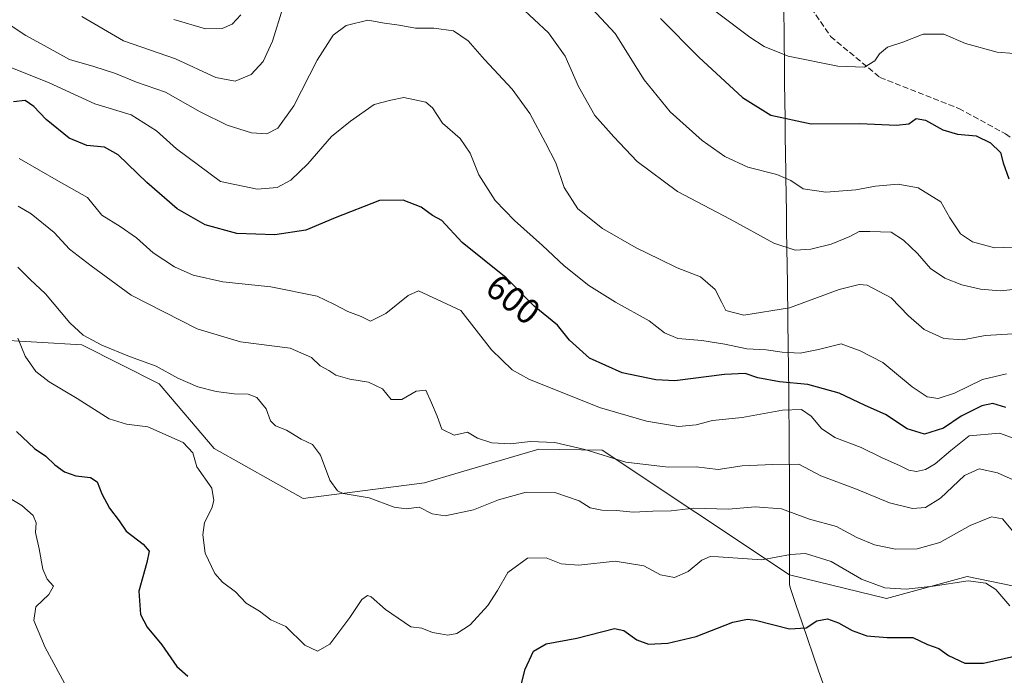
# Model space of a CAD drawing. Units: metres. Extents: x 569715 to 573153, y 4749602 to 4751955.
# Drawn here: x 570422 to 570700, y 4750853 to 4751037 of the extents above; entities that cross this region are included whole.
import ezdxf
from ezdxf.enums import TextEntityAlignment as Align

# ---------------------------------------------------------------- set-up
doc = ezdxf.new("R2010")
doc.units = ezdxf.units.M
doc.header["$MEASUREMENT"] = 0
doc.linetypes.add('DGN Style 3', pattern=[2.307223458686699, 1.648016756204785, -0.6592067024819142])
for name, color, linetype, lineweight in [('Arbolado forestal CxS', 92, 'Continuous', 0), ('Curva de nivel maestra', 30, 'Continuous', 30), ('Curva de nivel normal', 30, 'Continuous', 0), ('Municipio', 91, 'Continuous', 13), ('Municipio CxS', 4, 'Continuous', 0), ('Rótulo de curva de nivel directora', 7, 'Continuous', 0), ('Senda', 7, 'DGN Style 3', 0)]:
    doc.layers.add(name, color=color, linetype=linetype, lineweight=lineweight)
doc.styles.add('Style-Arial', font='txt')

msp = doc.modelspace()

# ---------------------------------------------------------------- linework, layer by layer
at = {"layer": 'Arbolado forestal CxS', "color": 92, "linetype": 'Continuous', "lineweight": 0}
for points in [[(570409.2423, 4751061.2707, 615.8415999999997), (570394.6721000001, 4751039.143100001, 607.1682000000001), (570394.4625000004, 4750987.675899999, 590.2859000000026), (570400.0355000002, 4750959.1823, 579.3246000000072), (570414.2121000001, 4750947.3683, 578.3534999999974), (570439.6409, 4750945.9299, 584.385500000004), (570461.4260999998, 4750934.892100001, 583.8261999999959), (570476.9817000004, 4750916.7489, 581.0917999999947), (570501.9959000006, 4750902.592499999, 583.9369000000006), (570536.2153000003, 4750907.035499999, 586.860400000005), (570545.6860999997, 4750909.824100001, 587.7373999999982), (570568.4430999998, 4750916.5251, 589.4162999999971), (570586.2320999998, 4750916.2163, 590.820000000007), (570639.0455, 4750881.1007, 579.1297999999952), (570666.3421, 4750874.4769, 579.1034999999974), (570689.1010999996, 4750880.614700001, 580.9507000000012), (570714.5965, 4750875.364499999, 584.6153000000049)], [(570414.2121000001, 4750947.3683, 578.3534999999974), (570439.6409, 4750945.9299, 584.385500000004), (570461.4260999998, 4750934.892100001, 583.8261999999959), (570476.9817000004, 4750916.7489, 581.0917999999947), (570501.9959000006, 4750902.592499999, 583.9369000000006), (570536.2153000003, 4750907.035499999, 586.860400000005), (570545.6860999997, 4750909.824100001, 587.7373999999982), (570568.4430999998, 4750916.5251, 589.4162999999971), (570586.2320999998, 4750916.2163, 590.820000000007), (570639.0455, 4750881.1007, 579.1297999999952), (570666.3421, 4750874.4769, 579.1034999999974), (570689.1010999996, 4750880.614700001, 580.9507000000012), (570714.5965, 4750875.364499999, 584.6153000000049)], [(570714.5965, 4750875.364499999, 584.6153000000049), (570689.1010999996, 4750880.614700001, 580.9507000000012), (570666.3421, 4750874.4769, 579.1034999999974), (570639.0455, 4750881.1007, 579.1297999999952), (570586.2320999998, 4750916.2163, 590.820000000007), (570568.4430999998, 4750916.5251, 589.4162999999971), (570545.6860999997, 4750909.824100001, 587.7373999999982), (570536.2153000003, 4750907.035499999, 586.860400000005), (570501.9959000006, 4750902.592499999, 583.9369000000006), (570476.9817000004, 4750916.7489, 581.0917999999947), (570461.4260999998, 4750934.892100001, 583.8261999999959), (570439.6409, 4750945.9299, 584.385500000004), (570414.2121000001, 4750947.3683, 578.3534999999974)]]:
    msp.add_polyline3d(points, dxfattribs=at)
at = {"layer": 'Curva de nivel maestra', "color": 30, "linetype": 'Continuous', "lineweight": 30, "flags": 128}
for points, elevation in [([(570602.6699999999, 4751037.800100001), (570613.5099999999, 4751026.960100001), (570625.7699999996, 4751015.600099999), (570633.7800000003, 4751010.630100001), (570645.1299999999, 4751008.200099999), (570658.8399999999, 4751008.270099999), (570669.1299999999, 4751007.780099999), (570672.6699999999, 4751008.1801), (570674.6600000003, 4751009.6601), (570677.3200000003, 4751009.2301), (570682.2199999997, 4751006.440099999), (570686.3600000005, 4751005.2501), (570691.5599999996, 4751004.780099999), (570695.6600000003, 4751002.8201), (570698.4199999999, 4751000.0701), (570699.1600000003, 4750997.210100001), (570700.7699999996, 4750992.640100001)], 625), ([(570699.9400000004, 4750928.300100001), (570696.3200000003, 4750929.4301), (570693.1799999997, 4750928.710100001), (570687.3600000005, 4750925.840100001), (570682.3700000001, 4750922.4801), (570677, 4750920.790100001), (570672.1699999999, 4750922.2301), (570666.0099999999, 4750926.270099999), (570660.29, 4750928.8301), (570653.0099999999, 4750932.3201), (570644.1799999997, 4750934.7401), (570636.2400000002, 4750935.460100001), (570630.0800000001, 4750936.640100001), (570626.54, 4750937.800100001), (570620.7000000002, 4750937.540100001), (570606.6699999999, 4750935.770099999), (570601.3600000005, 4750936.050100001), (570591.8899999997, 4750937.9801), (570582.6600000003, 4750942.170100001), (570577.0599999996, 4750947.2301), (570573.6399999997, 4750951.420100001), (570567.0800000001, 4750956.770099999), (570559.2400000002, 4750964.800100001), (570546.7699999996, 4750974.770099999), (570541.0999999996, 4750980.920100001), (570538.4199999999, 4750982.300100001), (570535.2800000003, 4750984.6801), (570530.1799999997, 4750986.630100001), (570523.5, 4750986.520099999), (570510.9800000004, 4750981.690099999), (570502.7300000004, 4750978.2501), (570494.0300000003, 4750976.880100001), (570483.29, 4750977.270099999), (570474.3899999997, 4750979.720100001), (570466.5099999999, 4750984.210100001), (570457.9299999997, 4750991.600099999), (570449.9199999999, 4750999.460100001), (570446.04, 4751001.5701), (570441.04, 4751002.0601), (570436.0499999998, 4751004.130100001), (570429.6399999997, 4751009.380100001), (570426.1799999997, 4751013.020099999), (570423.6799999997, 4751014.690099999), (570420.4000000004, 4751014.360099999)], 600), ([(570421.2699999996, 4750921.5101), (570426.3499999996, 4750916.720100001), (570429.5, 4750914.520099999), (570432.0800000001, 4750912.0701), (570434.8200000003, 4750910.140100001), (570438.0099999999, 4750908.9801), (570442.0800000001, 4750908.5001), (570443.9600000001, 4750907.350099999), (570445.2800000003, 4750903.9101), (570447.4600000001, 4750899.9301), (570450.1900000004, 4750896.3201), (570452.1900000004, 4750893.470100001), (570456.9400000004, 4750889.7501), (570458.5899999999, 4750887.8201), (570458, 4750884.590100001), (570455.7400000002, 4750876.4801), (570456.1600000003, 4750870.0001), (570458.0899999999, 4750866.4001), (570462.1500000004, 4750861.450099999), (570466.4299999997, 4750855.280099999), (570469.5499999998, 4750852.600099999)], 575), ([(570562.0899999999, 4750844.920100001), (570564.5899999999, 4750854.590100001), (570566.9299999997, 4750859.590100001), (570570.4500000002, 4750861.670100001), (570579.1100000005, 4750863.280099999), (570589.6699999999, 4750866.050100001), (570592.3399999999, 4750865.420100001), (570595.9699999997, 4750862.860099999), (570599.2999999998, 4750861.620100001), (570604.7199999997, 4750861.890100001), (570612.7400000002, 4750863.7601), (570623.0599999996, 4750867.7601), (570627.2000000002, 4750868.670100001), (570629.4500000002, 4750868.350099999), (570639.0499999998, 4750865.960100001), (570643.7400000002, 4750866.2401), (570646.7000000002, 4750868.200099999), (570649.7199999997, 4750868.7401), (570652.8499999996, 4750867.640100001), (570656.6600000003, 4750865.440099999), (570660.8300000001, 4750863.960100001), (570666.54, 4750863.5001), (570673.7400000002, 4750863.520099999), (570677.8700000001, 4750861.5001), (570681.1200000001, 4750860.370100001), (570683.79, 4750858.380100001), (570688.4199999999, 4750856.2601), (570693.6699999999, 4750856.220100001), (570702.3499999996, 4750858.2601)], 575)]:
    msp.add_lwpolyline(points, dxfattribs=dict(at, elevation=elevation))
at = {"layer": 'Curva de nivel normal', "color": 30, "linetype": 'Continuous', "lineweight": 0, "flags": 128}
for points, elevation in [([(570578.1200000001, 4751046.26), (570589.9400000004, 4751033.58), (570598.04, 4751020.59), (570605.3499999996, 4751011.560000001), (570614.4100000003, 4751003.439999999), (570620.7699999996, 4750998.939999999), (570627.2999999998, 4750995.970000001), (570635.4400000004, 4750993.850000001), (570639.3499999996, 4750992.210000001), (570642.8700000001, 4750989.880000001), (570649.2800000003, 4750988.91), (570657.6699999999, 4750989.550000001), (570663.2300000004, 4750990.609999999), (570669.5800000001, 4750991.119999999), (570675.2699999996, 4750990.16), (570681.6600000003, 4750986.199999999), (570684.2000000002, 4750981.710000001), (570687.1500000004, 4750977.199999999), (570690.5499999998, 4750974.92), (570696.7400000002, 4750973.189999999), (570704.5, 4750973.51)], 620), ([(570609.2400000002, 4751046.67), (570627.7999999998, 4751032.58), (570631.9000000004, 4751029.91), (570638.6699999999, 4751027.230000001), (570652.6399999997, 4751024.41), (570660.1200000001, 4751024.08), (570663.0800000001, 4751025.859999999), (570664.3600000005, 4751027.890000001), (570666.5800000001, 4751029.710000001), (570670.9199999999, 4751031.17), (570676.6900000004, 4751033.390000001), (570682.4900000002, 4751033.380000001), (570688.5499999998, 4751030.74), (570697.4699999997, 4751028.310000001), (570702.3399999999, 4751027.980000001)], 630), ([(570496.3200000003, 4751040.800000001), (570493.3799999999, 4751031.449999999), (570490.7000000002, 4751025.67), (570487.3899999997, 4751022.100000001), (570482.8700000001, 4751020.130000001), (570477.3700000001, 4751021.199999999), (570466.0300000003, 4751026.5), (570451.3700000001, 4751031.529999999), (570439.6699999999, 4751038.350000001)], 615), ([(570703, 4750961.59), (570698.3399999999, 4750961.08), (570692.8099999996, 4750961.550000001), (570687.5599999996, 4750962.82), (570682.8099999996, 4750964.67), (570678.7699999996, 4750967.4), (570675.0700000003, 4750971.680000001), (570671.0999999996, 4750975.359999999), (570667.6699999999, 4750977.630000001), (570661.6699999999, 4750977.810000001), (570658.6699999999, 4750977.859999999), (570656.0300000003, 4750976.449999999), (570650.7599999999, 4750974.230000001), (570645.0300000003, 4750972.82), (570640.5800000001, 4750972.58), (570634.6399999997, 4750974.539999999), (570622.2599999999, 4750981.32), (570607.4199999999, 4750989.08), (570596.1100000005, 4750997.52), (570589.5499999998, 4751004.480000001), (570584.1299999999, 4751010.49), (570579.5899999999, 4751018.720000001), (570575.8600000005, 4751027.25), (570571.1200000001, 4751033.779999999), (570563.0499999998, 4751041.279999999)], 615), ([(570419.1600000003, 4751036.180000001), (570423.9100000003, 4751033.02), (570429.8799999999, 4751029.720000001), (570436.2199999997, 4751026.300000001), (570443.0099999999, 4751024.300000001), (570449.1399999997, 4751022.33), (570455.0899999999, 4751019.939999999), (570463.1799999997, 4751017.039999999), (570473.0199999996, 4751011.539999999), (570480.6200000001, 4751007.810000001), (570487.4299999997, 4751005.619999999), (570491.7400000002, 4751005.32), (570494.9000000004, 4751006.9), (570499.3399999999, 4751013.230000001), (570505.9299999997, 4751026.109999999), (570510.4400000004, 4751033.17), (570514.1200000001, 4751035.9), (570520.1799999997, 4751037.390000001), (570524.9199999999, 4751036.49), (570529.04, 4751035.91), (570533.7000000002, 4751035.130000001), (570538.8499999996, 4751035.119999999), (570544.3499999996, 4751034.32), (570548.5300000003, 4751031.539999999), (570553.0800000001, 4751026.279999999), (570560.8799999999, 4751017.91), (570565.8600000005, 4751011.08), (570570.2300000004, 4751002.82), (570573.1900000004, 4750997.210000001), (570575.5099999999, 4750990.26), (570579.3899999997, 4750984.189999999), (570586.3399999999, 4750978.680000001), (570595.8600000005, 4750973.24), (570602.4299999997, 4750970.039999999), (570607.3700000001, 4750967.560000001), (570613.9600000001, 4750965.039999999), (570618.04, 4750961.49), (570619.9500000002, 4750957.84), (570621.0599999996, 4750955.609999999), (570626.1399999997, 4750954.289999999), (570638.9699999997, 4750956.32), (570653, 4750961.51), (570658.6799999997, 4750962.91), (570660.9100000003, 4750962.680000001), (570667.6299999999, 4750959.130000001), (570672.5099999999, 4750954.09), (570676.9900000002, 4750950.189999999), (570682.5099999999, 4750947.710000001), (570687.8600000005, 4750947.33), (570694.1699999999, 4750948.51), (570701.9900000002, 4750949)], 610), ([(570465.5599999996, 4751037.529999999), (570474.5199999996, 4751034.92), (570479.1699999999, 4751034.970000001), (570481.9800000004, 4751036.199999999), (570484.4199999999, 4751038.880000001)], 620), ([(570700.0999999996, 4750937.76), (570693.3499999996, 4750936.180000001), (570685.5300000003, 4750932.26), (570680.8700000001, 4750930.789999999), (570677.7999999998, 4750931.279999999), (570673.54, 4750934.060000001), (570665.3399999999, 4750940.939999999), (570658.8899999997, 4750944.199999999), (570653.5499999998, 4750946.17), (570647.1399999997, 4750944.560000001), (570642.0099999999, 4750943.600000001), (570636.9299999997, 4750943.850000001), (570632.4299999997, 4750944.49), (570627.0099999999, 4750944.77), (570620.7599999999, 4750946.140000001), (570614.3499999996, 4750947.119999999), (570607.5300000003, 4750947.730000001), (570603.8099999996, 4750949.300000001), (570599.4400000004, 4750952.66), (570589.9500000002, 4750957.9), (570582.4800000004, 4750962.630000001), (570575.5700000003, 4750968.180000001), (570569.4500000002, 4750973.930000001), (570561.54, 4750980.9), (570556.0999999996, 4750986.529999999), (570551.4800000004, 4750993.76), (570549.04, 4750999.880000001), (570546.2100000001, 4751004.01), (570541.2999999998, 4751008.32), (570538.4400000004, 4751012.680000001), (570536.5800000001, 4751014.300000001), (570530.3600000005, 4751015.59), (570526.6900000004, 4751014.83), (570522.0199999996, 4751013.59), (570515.3600000005, 4751008.930000001), (570510.0199999996, 4751004.57), (570503.3200000003, 4750996.850000001), (570498.5199999996, 4750992.25), (570494.6600000003, 4750990.220000001), (570489.0899999999, 4750989.74), (570478.7599999999, 4750991.960000001), (570466.3300000001, 4751001.109999999), (570460.6799999997, 4751006.199999999), (570453.5199999996, 4751010.710000001), (570443.3200000003, 4751013.76), (570430.5, 4751019.730000001), (570417.1200000001, 4751025.029999999)], 605), ([(570705.9500000002, 4750918.199999999), (570698.2000000002, 4750921.029999999), (570689.6399999997, 4750920.25), (570684.4800000004, 4750916.16), (570680.0300000003, 4750912.390000001), (570677.3099999996, 4750910.76), (570674.79, 4750910.220000001), (570672.6600000003, 4750910.57), (570670.0300000003, 4750911.939999999), (570665.1500000004, 4750914.09), (570659.1900000004, 4750917.029999999), (570651.79, 4750919.779999999), (570648.0499999998, 4750922.310000001), (570645.1600000003, 4750925.84), (570642.4100000003, 4750927.74), (570637.04, 4750927.480000001), (570625.6900000004, 4750925.439999999), (570617.3499999996, 4750924.630000001), (570612.6799999997, 4750923.350000001), (570607.7199999997, 4750922.869999999), (570598.7199999997, 4750924.380000001), (570585.5199999996, 4750928.220000001), (570565.5599999996, 4750936.26), (570560.8799999999, 4750938.91), (570555.0199999996, 4750944.5), (570546.3799999999, 4750955.59), (570534.5199999996, 4750961.16), (570531.5999999996, 4750959.800000001), (570525.3300000001, 4750954.779999999), (570520.9299999997, 4750952.539999999), (570518.3300000001, 4750953.91), (570514.6200000001, 4750955.34), (570510.6600000003, 4750957.41), (570505.9800000004, 4750959.640000001), (570492.8799999999, 4750962.279999999), (570479.3399999999, 4750963.680000001), (570471.0199999996, 4750965.560000001), (570465.75, 4750967.850000001), (570459.7400000002, 4750971.869999999), (570455.0300000003, 4750976.039999999), (570450.4199999999, 4750979.279999999), (570445.2599999999, 4750982.449999999), (570441.2300000004, 4750987.42), (570433.0800000001, 4750991.980000001), (570422.0199999996, 4750998.390000001)], 595), ([(570421.7400000002, 4750984.930000001), (570425.4199999999, 4750982.83), (570431.8300000001, 4750977.539999999), (570436.1600000003, 4750972.9), (570442.2599999999, 4750968.119999999), (570453.5700000003, 4750959.930000001), (570472.1299999999, 4750950.439999999), (570484.3700000001, 4750946.779999999), (570498.3700000001, 4750944.949999999), (570504.3499999996, 4750942.310000001), (570506.7699999996, 4750940.02), (570509.2000000002, 4750938.640000001), (570511.1900000004, 4750937.359999999), (570515.1699999999, 4750936.24), (570520.3899999997, 4750935.439999999), (570524.3600000005, 4750933.539999999), (570526.8200000003, 4750930.5), (570529.7699999996, 4750930.470000001), (570533.8099999996, 4750932.9), (570536.5599999996, 4750933.100000001), (570538.2000000002, 4750929.550000001), (570539.7100000001, 4750925.82), (570541.0899999999, 4750922.199999999), (570544.5, 4750920.460000001), (570548.3200000003, 4750921.289999999), (570551.0800000001, 4750919.59), (570555.2000000002, 4750918.32), (570560.4299999997, 4750917.980000001), (570566, 4750918.67), (570572.8600000005, 4750918.4), (570581.3499999996, 4750916.460000001), (570592.8799999999, 4750912.880000001), (570604.8499999996, 4750911.480000001), (570612.6799999997, 4750911.58), (570618.9400000004, 4750910.83), (570625.6399999997, 4750911.869999999), (570634.2699999996, 4750912.17), (570641.5999999996, 4750912.33), (570647.8300000001, 4750909.050000001), (570657.8499999996, 4750905.26), (570667.1699999999, 4750901.41), (570673.7000000002, 4750899.850000001), (570677.29, 4750900.130000001), (570681.5199999996, 4750902.76), (570688.2999999998, 4750909.15), (570692.4299999997, 4750911), (570697.6500000004, 4750909.890000001), (570704.5199999996, 4750906.76)], 590), ([(570702.8200000003, 4750892.279999999), (570698.9800000004, 4750896.880000001), (570695.9400000004, 4750897.49), (570689.8600000005, 4750895.02), (570681.3600000005, 4750890.279999999), (570674.9400000004, 4750888.430000001), (570668.9000000004, 4750888.4), (570662.9600000001, 4750889.57), (570657.9800000004, 4750891.680000001), (570652.25, 4750894.710000001), (570644.6699999999, 4750896.77), (570636.7699999996, 4750899.699999999), (570629.3700000001, 4750900.24), (570621.8399999999, 4750899.66), (570612.0999999996, 4750899.9), (570605.7100000001, 4750899.17), (570600.5, 4750899.100000001), (570594.9400000004, 4750898.82), (570590.25, 4750899.26), (570586.1200000001, 4750899.32), (570582.8799999999, 4750900.02), (570579.75, 4750901.960000001), (570573.1799999997, 4750904.220000001), (570564.8200000003, 4750904.4), (570557.0199999996, 4750902.279999999), (570550.0199999996, 4750899.390000001), (570542.0199999996, 4750897.77), (570538.3399999999, 4750898.32), (570534.6799999997, 4750900.210000001), (570531.0199999996, 4750899.75), (570527.6900000004, 4750900.189999999), (570520.6299999999, 4750902.82), (570513.2400000002, 4750904.060000001), (570511.6600000003, 4750904.789999999), (570509.5300000003, 4750907.75), (570506.9100000003, 4750914.789999999), (570504.5999999996, 4750917.810000001), (570501.4800000004, 4750919.359999999), (570497.29, 4750921.83), (570494.1799999997, 4750923.050000001), (570492.8499999996, 4750924.51), (570491.5899999999, 4750927.869999999), (570488.9600000001, 4750931.029999999), (570486.5300000003, 4750932.01), (570482.54, 4750932.130000001), (570477.5199999996, 4750932.779999999), (570472.3099999996, 4750934.100000001), (570466.7000000002, 4750936.560000001), (570460.6200000001, 4750939.890000001), (570453.0599999996, 4750942.600000001), (570445.2599999999, 4750945.789999999), (570440.0599999996, 4750948.59), (570436.2800000003, 4750952.140000001), (570429.4299999997, 4750960.289999999), (570425.0800000001, 4750964.27), (570421.6399999997, 4750967.83)], 585), ([(570421.6299999999, 4750947.76), (570423.7400000002, 4750942.75), (570426.7199999997, 4750938.439999999), (570430.5, 4750935.480000001), (570438.3700000001, 4750930.800000001), (570447.3600000005, 4750925.029999999), (570452.2699999996, 4750923.52), (570458.2100000001, 4750922.779999999), (570468.2100000001, 4750918.369999999), (570470.9100000003, 4750915.52), (570472.0099999999, 4750911.58), (570476.3099999996, 4750905.539999999), (570476.8399999999, 4750902.029999999), (570476.3099999996, 4750899.880000001), (570474.1900000004, 4750895.91), (570473.7400000002, 4750892.4), (570474.4100000003, 4750887.27), (570477.0899999999, 4750881.52), (570479.2699999996, 4750879.02), (570482.9500000002, 4750876.380000001), (570485.9600000001, 4750873.17), (570489.6699999999, 4750870.890000001), (570492.9000000004, 4750868.470000001), (570497.0800000001, 4750866.59), (570502.4400000004, 4750861.32), (570506.04, 4750859.609999999), (570509.4800000004, 4750861.59), (570515.2000000002, 4750869.09), (570518.5700000003, 4750874.210000001), (570520.1600000003, 4750875.26), (570521.1600000003, 4750874.91), (570525.2400000002, 4750871.369999999), (570528.7999999998, 4750868.939999999), (570532.3600000005, 4750866.480000001), (570535.4100000003, 4750866.060000001), (570538.4600000001, 4750864.859999999), (570540.6900000004, 4750864.52), (570542.7599999999, 4750864.119999999), (570545.2999999998, 4750864.58), (570549.0899999999, 4750867.039999999), (570554.0199999996, 4750872.5), (570556.7199999997, 4750876.720000001), (570559.6299999999, 4750881.779999999), (570565.25, 4750885.810000001), (570570.5, 4750885.869999999), (570574.6699999999, 4750884.26), (570579.7000000002, 4750883.869999999), (570589.9199999999, 4750884.939999999), (570597.9900000002, 4750883.630000001), (570602.6799999997, 4750881.119999999), (570606.6200000001, 4750880.42), (570610.4500000002, 4750882.02), (570614.29, 4750885.26), (570616.6900000004, 4750886.279999999), (570619.0099999999, 4750886.24), (570631.2400000002, 4750885.32), (570639.2599999999, 4750886.850000001), (570643.5300000003, 4750887.16), (570650.7199999997, 4750884.9), (570659.3399999999, 4750879.92), (570665.9100000003, 4750877.480000001), (570671.8899999997, 4750877.07), (570679.5, 4750877.890000001), (570689.3399999999, 4750879.439999999), (570694.3399999999, 4750878.82), (570697.0999999996, 4750877.02), (570701.04, 4750872.42)], 580), ([(570417.1500000004, 4750904.02), (570422.7999999998, 4750900.65), (570425.9800000004, 4750897.800000001), (570426.75, 4750895.77), (570426.5899999999, 4750893.08), (570427.6100000005, 4750888.480000001), (570428.6600000003, 4750882.710000001), (570429.9199999999, 4750879.9), (570431.6900000004, 4750877.91), (570430.3200000003, 4750875.58), (570426.6600000003, 4750872.07), (570426.1600000003, 4750868.220000001), (570429.3399999999, 4750860.680000001), (570435.9500000002, 4750848.33)], 570)]:
    msp.add_lwpolyline(points, dxfattribs=dict(at, elevation=elevation))
at = {"layer": 'Municipio', "color": 91, "linetype": 'Continuous', "lineweight": 13, "flags": 128}
msp.add_lwpolyline([(570648.8549999997, 4750849.373000002), (570647.1989999987, 4750854.091), (570642.5929999994, 4750867.595000003), (570640.8229999989, 4750872.780999999), (570639.3299999996, 4750877.263000002), (570638.9679999999, 4750878.345000002), (570638.9970000002, 4750907.353000003), (570638.9189999995, 4750917.351999999), (570638.8009999986, 4750932.352000002), (570638.5849999991, 4750952.349999998), (570638.5750000002, 4750953.161000002), (570638.4319999985, 4750963.159999999), (570638.3599999995, 4750968.159000001), (570638.2029999994, 4750978.159000001), (570638.1249999988, 4750983.158), (570637.9659999987, 4750993.156000001), (570637.9449999998, 4750994.648000001), (570637.8129999982, 4751004.648000001), (570637.7449999988, 4751009.647999999), (570637.678999999, 4751014.646999998), (570637.6119999982, 4751019.646000002), (570637.5619999992, 4751024.647000001), (570637.4889999991, 4751031.807000002), (570637.4389999998, 4751041.807)], dxfattribs=at)
msp.add_lwpolyline([(570648.8549999997, 4750849.373000002), (570647.1989999987, 4750854.091), (570642.5929999994, 4750867.595000003), (570640.8229999989, 4750872.780999999), (570639.3299999996, 4750877.263000002), (570638.9679999999, 4750878.345000002), (570638.9970000002, 4750907.353000003), (570638.9189999995, 4750917.351999999), (570638.8009999986, 4750932.352000002), (570638.5849999991, 4750952.349999998), (570638.5750000002, 4750953.161000002), (570638.4319999985, 4750963.159999999), (570638.3599999995, 4750968.159000001), (570638.2029999994, 4750978.159000001), (570638.1249999988, 4750983.158), (570637.9659999987, 4750993.156000001), (570637.9449999998, 4750994.648000001), (570637.8129999982, 4751004.648000001), (570637.7449999988, 4751009.647999999), (570637.678999999, 4751014.646999998), (570637.6119999982, 4751019.646000002), (570637.5619999992, 4751024.647000001), (570637.4889999991, 4751031.807000002), (570637.4389999998, 4751041.807)], dxfattribs=at)
at = {"layer": 'Municipio CxS', "color": 4, "linetype": 'Continuous', "lineweight": 0, "flags": 128}
for points in [[(570648.8550000006, 4750849.373000001), (570647.1989999994, 4750854.090999999), (570642.5930000001, 4750867.595000002), (570640.823, 4750872.780999999), (570639.3300000004, 4750877.263000002), (570638.9680000007, 4750878.345000001), (570638.997000001, 4750907.353000001), (570638.9190000005, 4750917.352), (570638.8009999995, 4750932.352000001), (570638.5850000001, 4750952.349999999), (570638.575000001, 4750953.161000002), (570638.4319999994, 4750963.16), (570638.3600000005, 4750968.159), (570638.2030000002, 4750978.159), (570638.1249999995, 4750983.158), (570637.9659999995, 4750993.155999999), (570637.9450000006, 4750994.648), (570637.812999999, 4751004.648), (570637.7449999995, 4751009.648), (570637.6789999999, 4751014.647), (570637.611999999, 4751019.646000001), (570637.5619999999, 4751024.647), (570637.4889999998, 4751031.807000001), (570637.4390000006, 4751041.806999999)], [(570637.4390000006, 4751041.806999999), (570637.4889999998, 4751031.807000001), (570637.5619999999, 4751024.647), (570637.611999999, 4751019.646000001), (570637.6789999999, 4751014.647), (570637.7449999995, 4751009.648), (570637.812999999, 4751004.648), (570637.9450000006, 4750994.648), (570637.9659999995, 4750993.155999999), (570638.1249999995, 4750983.158), (570638.2030000002, 4750978.159), (570638.3600000005, 4750968.159), (570638.4319999994, 4750963.16), (570638.575000001, 4750953.161000002), (570638.5850000001, 4750952.349999999), (570638.8009999995, 4750932.352000001), (570638.9190000005, 4750917.352), (570638.997000001, 4750907.353000001), (570638.9680000007, 4750878.345000001), (570639.3300000004, 4750877.263000002), (570640.823, 4750872.780999999), (570642.5930000001, 4750867.595000002), (570647.1989999994, 4750854.090999999), (570648.8550000006, 4750849.373000001)]]:
    msp.add_lwpolyline(points, dxfattribs=at)
at = {"layer": 'Senda', "color": 7, "linetype": 'DGN Style 3', "lineweight": 0}
msp.add_polyline3d([(570643.8548999997, 4751042.6621, 661.327099999995), (570650.6019000001, 4751032.740300001, 653.5316000000021), (570664.4924999997, 4751021.230900001, 645.5271999999968), (570686.7175000003, 4751012.499500001, 644.2942000000039), (570699.8145000003, 4751005.355900001, 640.7093000000023), (570717.6738999998, 4750993.0527, 643.2014000000054), (570739.5021000003, 4750982.733899999, 637.5509000000021), (570765.2988999998, 4750975.590100001, 631.8701000000001), (570771.1754999999, 4750975.598900001, 630.5311999999976)], dxfattribs=at)

# ---------------------------------------------------------------- texts
at = {"layer": 'Rótulo de curva de nivel directora', "color": 7, "linetype": 'Continuous', "lineweight": 0, "style": 'Style-Arial'}
msp.add_text('600', height=7.000000000000002, rotation=321.3571189378519, dxfattribs=at).set_placement((570561.1825007178, 4750958.730312116), align=Align.MIDDLE_CENTER)

doc.saveas('drawing.dxf')
